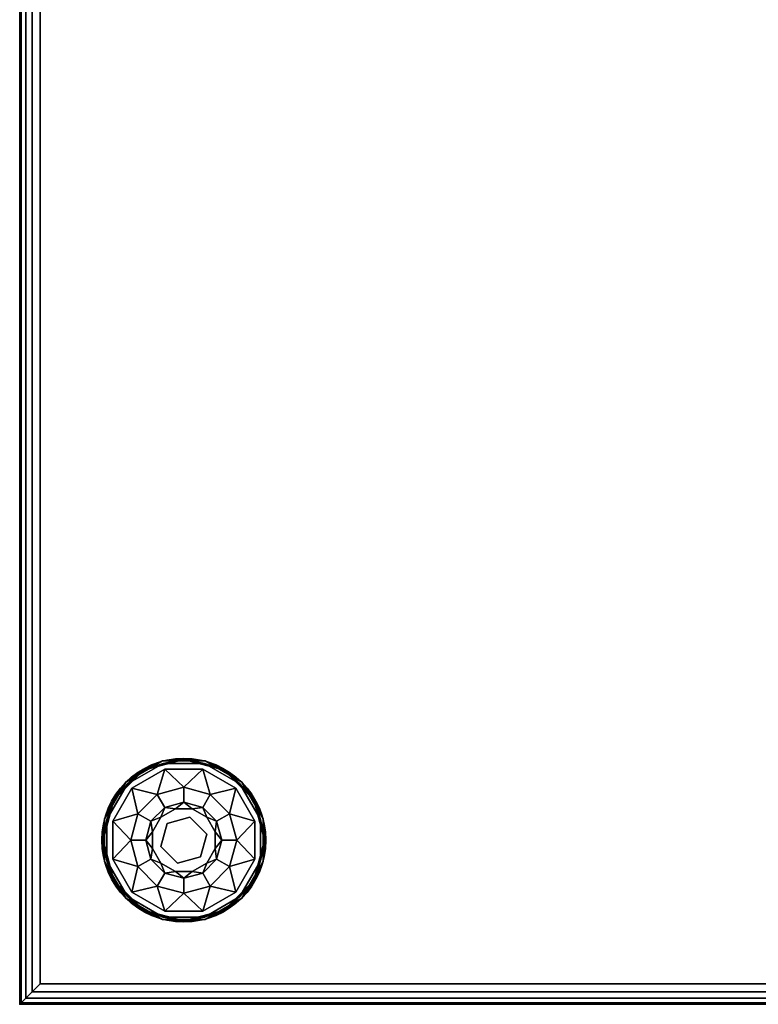
# Model space of a CAD drawing. Extents: x -193 to 11, y -60 to 89.
# Drawn here: x -175 to -166, y 8 to 20 of the extents above; entities that cross this region are included whole.
import ezdxf

# ---------------------------------------------------------------- set-up
doc = ezdxf.new("R2010")
doc.units = 0
doc.header["$LTSCALE"] = 96
doc.header["$MEASUREMENT"] = 0
for name, color, linetype in [('AFUCH-3-GDPL-FXBK', 7, 'Continuous'), ('AFUCH-3-STFB', 7, 'Continuous'), ('AFUCH-P', 7, 'Continuous'), ('MAIN_FURN', 7, 'Continuous')]:
    doc.layers.add(name, color=color, linetype=linetype)

# ---------------------------------------------------------------- blocks, each defined once
blk = doc.blocks.new('3200OT4818GG')
at = {"layer": 'AFUCH-3-GDPL-FXBK', "color": 47, "linetype": 'Continuous'}
for points, invisible_edges in [([(45.315, -16.685), (46.251, -15.064), (45.064, -16.251)], 3), ([(45.749, -15.064), (45.064, -16.251), (46.251, -15.064)], 3), ([(45.064, -15.749), (45.064, -16.251), (45.749, -15.064)], 14), ([(45.315, -15.315), (45.064, -15.749), (45.749, -15.064)], 2), ([(45.741, -15.034, 0.031), (45.293, -15.293, 0.369), (45.293, -15.293, 0.031)], 1), ([(45.741, -15.034, 0.369), (45.293, -15.293, 0.369), (45.741, -15.034, 0.031)], 2), ([(45.315, -15.315, 0.4), (45.749, -15.064, 0.4), (45.367, -15.367, 0.4)], 14), ([(46.685, -15.315), (46.251, -15.064), (45.315, -16.685)], 14), ([(45.367, -15.367, 0.4), (45.749, -15.064, 0.4), (45.768, -15.135, 0.4)], 3), ([(46, -15.004, 0.384), (45.508, -15.148, 0.396), (45.502, -15.138, 0.384)], 1), ([(45.502, -15.138, 0.016), (46, -15.016, 0.004), (46, -15.004, 0.016)], 1), ([(45.508, -15.148, 0.004), (46, -15.016, 0.004), (45.502, -15.138, 0.016)], 2), ([(46, -15.016, 0.396), (45.508, -15.148, 0.396), (46, -15.004, 0.384)], 2), ([(46.259, -15.034, 0.031), (45.741, -15.034, 0.369), (45.741, -15.034, 0.031)], 1), ([(46.259, -15.034, 0.369), (45.741, -15.034, 0.369), (46.259, -15.034, 0.031)], 2), ([(45.749, -15.064, 0.4), (46.251, -15.064, 0.4), (45.768, -15.135, 0.4)], 14), ([(45.768, -15.135, 0.4), (46.251, -15.064, 0.4), (46.232, -15.135, 0.4)], 3), ([(46.498, -15.138, 0.384), (46, -15.016, 0.396), (46, -15.004, 0.384)], 1), ([(46, -15.004, 0.016), (46.492, -15.148, 0.004), (46.498, -15.138, 0.016)], 1), ([(46, -15.016, 0.004), (46.492, -15.148, 0.004), (46, -15.004, 0.016)], 2), ([(46.492, -15.148, 0.396), (46, -15.016, 0.396), (46.498, -15.138, 0.384)], 2), ([(46.251, -15.064, 0.4), (46.685, -15.315, 0.4), (46.232, -15.135, 0.4)], 14), ([(46.707, -15.293, 0.031), (46.259, -15.034, 0.369), (46.259, -15.034, 0.031)], 1), ([(46.707, -15.293, 0.369), (46.259, -15.034, 0.369), (46.707, -15.293, 0.031)], 2), ([(45.502, -15.138, 0.384), (45.148, -15.508, 0.396), (45.138, -15.502, 0.384)], 1), ([(45.138, -15.502, 0.016), (45.508, -15.148, 0.004), (45.502, -15.138, 0.016)], 1), ([(45.148, -15.508, 0.004), (45.508, -15.148, 0.004), (45.138, -15.502, 0.016)], 2), ([(45.508, -15.148, 0.396), (45.148, -15.508, 0.396), (45.502, -15.138, 0.384)], 2), ([(46.232, -15.135, 0.4), (46.685, -15.315, 0.4), (46.633, -15.367, 0.4)], 3), ([(46.862, -15.502, 0.384), (46.492, -15.148, 0.396), (46.498, -15.138, 0.384)], 1), ([(46.492, -15.148, 0.004), (46.852, -15.508, 0.004), (46.498, -15.138, 0.016)], 2), ([(46.852, -15.508, 0.396), (46.492, -15.148, 0.396), (46.862, -15.502, 0.384)], 2), ([(46.498, -15.138, 0.016), (46.852, -15.508, 0.004), (46.862, -15.502, 0.016)], 1), ([(45.293, -15.293, 0.031), (45.034, -15.741, 0.369), (45.034, -15.741, 0.031)], 1), ([(45.293, -15.293, 0.369), (45.034, -15.741, 0.369), (45.293, -15.293, 0.031)], 2), ([(45.064, -15.749, 0.4), (45.315, -15.315, 0.4), (45.367, -15.367, 0.4)], 14), ([(45.749, -16.936), (46.685, -15.315), (45.315, -16.685)], 3), ([(46, -15.355, 0.467), (45.769, -15.6, 0.65), (45.678, -15.441, 0.467)], 1), ([(46.936, -15.749), (46.685, -15.315), (45.749, -16.936)], 14), ([(46, -15.538, 0.65), (45.769, -15.6, 0.65), (46, -15.355, 0.467)], 2), ([(46.322, -15.441, 0.467), (46, -15.538, 0.65), (46, -15.355, 0.467)], 1), ([(46.685, -15.315, 0.4), (46.936, -15.749, 0.4), (46.633, -15.367, 0.4)], 14), ([(46.966, -15.741, 0.031), (46.707, -15.293, 0.369), (46.707, -15.293, 0.031)], 1), ([(46.966, -15.741, 0.369), (46.707, -15.293, 0.369), (46.966, -15.741, 0.031)], 2), ([(45.367, -15.367, 0.4), (45.135, -15.768, 0.4), (45.064, -15.749, 0.4)], 14), ([(45.678, -15.441, 0.467), (45.6, -15.769, 0.65), (45.441, -15.678, 0.467)], 1), ([(45.769, -15.6, 0.65), (45.6, -15.769, 0.65), (45.678, -15.441, 0.467)], 2), ([(46.231, -15.6, 0.65), (46, -15.538, 0.65), (46.322, -15.441, 0.467)], 2), ([(46.559, -15.678, 0.467), (46.231, -15.6, 0.65), (46.322, -15.441, 0.467)], 1), ([(46.633, -15.367, 0.4), (46.936, -15.749, 0.4), (46.865, -15.768, 0.4)], 3), ([(45.138, -15.502, 0.384), (45.016, -16, 0.396), (45.004, -16, 0.384)], 1), ([(45.004, -16, 0.016), (45.148, -15.508, 0.004), (45.138, -15.502, 0.016)], 1), ([(45.016, -16, 0.004), (45.148, -15.508, 0.004), (45.004, -16, 0.016)], 2), ([(45.148, -15.508, 0.396), (45.016, -16, 0.396), (45.138, -15.502, 0.384)], 2), ([(46.4, -15.769, 0.65), (46.231, -15.6, 0.65), (46.559, -15.678, 0.467)], 2), ([(46.996, -16, 0.384), (46.852, -15.508, 0.396), (46.862, -15.502, 0.384)], 1), ([(46.852, -15.508, 0.004), (46.984, -16, 0.004), (46.862, -15.502, 0.016)], 2), ([(46.984, -16, 0.396), (46.852, -15.508, 0.396), (46.996, -16, 0.384)], 2), ([(46.862, -15.502, 0.016), (46.984, -16, 0.004), (46.996, -16, 0.016)], 1), ([(45.441, -15.678, 0.467), (45.538, -16, 0.65), (45.355, -16, 0.467)], 1), ([(45.6, -15.769, 0.65), (45.538, -16, 0.65), (45.441, -15.678, 0.467)], 2), ([(45.721, -15.721, 1.325), (45.898, -15.618, 1.325), (45.925, -15.721, 1.325)], 14), ([(45.721, -15.721, 1.325), (45.898, -15.618, 0.9), (45.898, -15.618, 1.325)], 1), ([(45.721, -15.721, 0.9), (45.898, -15.618, 0.9), (45.721, -15.721, 1.325)], 2), ([(45.898, -15.618, 1.325), (46.102, -15.618, 1.325), (45.925, -15.721, 1.325)], 14), ([(45.898, -15.618, 1.325), (46.102, -15.618, 0.9), (46.102, -15.618, 1.325)], 1), ([(45.898, -15.618, 0.9), (46.102, -15.618, 0.9), (45.898, -15.618, 1.325)], 2), ([(45.925, -15.721, 1.325), (46.102, -15.618, 1.325), (46.204, -15.796, 1.325)], 3), ([(46.102, -15.618, 1.325), (46.279, -15.721, 1.325), (46.204, -15.796, 1.325)], 14), ([(46.102, -15.618, 1.325), (46.279, -15.721, 0.9), (46.279, -15.721, 1.325)], 1), ([(46.102, -15.618, 0.9), (46.279, -15.721, 0.9), (46.102, -15.618, 1.325)], 2), ([(46.645, -16, 0.467), (46.4, -15.769, 0.65), (46.559, -15.678, 0.467)], 1), ([(45.034, -15.741, 0.031), (45.034, -16.259, 0.369), (45.034, -16.259, 0.031)], 1), ([(45.034, -15.741, 0.369), (45.034, -16.259, 0.369), (45.034, -15.741, 0.031)], 2), ([(45.064, -15.749, 0.4), (45.135, -15.768, 0.4), (45.064, -16.251, 0.4)], 3), ([(45.135, -15.768, 0.4), (45.135, -16.232, 0.4), (45.064, -16.251, 0.4)], 14), ([(45.618, -15.898, 1.325), (45.721, -15.721, 1.325), (45.721, -15.925, 1.325)], 14), ([(45.618, -15.898, 1.325), (45.721, -15.721, 0.9), (45.721, -15.721, 1.325)], 1), ([(45.618, -15.898, 0.9), (45.721, -15.721, 0.9), (45.618, -15.898, 1.325)], 2), ([(45.721, -15.925, 1.325), (45.721, -15.721, 1.325), (45.925, -15.721, 1.325)], 3), ([(45.721, -15.925, 1.5), (45.925, -15.721, 1.325), (45.925, -15.721, 1.5)], 1), ([(45.721, -15.925, 1.325), (45.925, -15.721, 1.325), (45.721, -15.925, 1.5)], 2), ([(46.204, -15.796, 1.5), (45.721, -15.925, 1.5), (45.925, -15.721, 1.5)], 1), ([(45.796, -16.204, 1.5), (45.721, -15.925, 1.5), (46.204, -15.796, 1.5)], 14), ([(46.251, -16.936), (46.936, -15.749), (45.749, -16.936)], 3), ([(46.279, -16.075, 1.5), (45.796, -16.204, 1.5), (46.204, -15.796, 1.5)], 3), ([(45.925, -15.721, 1.5), (46.204, -15.796, 1.325), (46.204, -15.796, 1.5)], 1), ([(45.925, -15.721, 1.325), (46.204, -15.796, 1.325), (45.925, -15.721, 1.5)], 2), ([(46.279, -15.721, 1.325), (46.382, -15.898, 1.325), (46.204, -15.796, 1.325)], 14), ([(46.204, -15.796, 1.325), (46.382, -15.898, 1.325), (46.279, -16.075, 1.325)], 3), ([(46.204, -15.796, 1.5), (46.279, -16.075, 1.325), (46.279, -16.075, 1.5)], 1), ([(46.204, -15.796, 1.325), (46.279, -16.075, 1.325), (46.204, -15.796, 1.5)], 2), ([(46.936, -16.251), (46.936, -15.749), (46.251, -16.936)], 14), ([(46.279, -15.721, 1.325), (46.382, -15.898, 0.9), (46.382, -15.898, 1.325)], 1), ([(46.279, -15.721, 0.9), (46.382, -15.898, 0.9), (46.279, -15.721, 1.325)], 2), ([(46.462, -16, 0.65), (46.4, -15.769, 0.65), (46.645, -16, 0.467)], 2), ([(46.936, -15.749, 0.4), (46.865, -16.232, 0.4), (46.865, -15.768, 0.4)], 13), ([(46.936, -16.251, 0.4), (46.865, -16.232, 0.4), (46.936, -15.749, 0.4)], 3), ([(46.966, -16.259, 0.031), (46.966, -15.741, 0.369), (46.966, -15.741, 0.031)], 1), ([(46.966, -16.259, 0.369), (46.966, -15.741, 0.369), (46.966, -16.259, 0.031)], 2), ([(45.618, -16.102, 1.325), (45.618, -15.898, 1.325), (45.721, -15.925, 1.325)], 14), ([(45.618, -16.102, 1.325), (45.618, -15.898, 0.9), (45.618, -15.898, 1.325)], 1), ([(45.618, -16.102, 0.9), (45.618, -15.898, 0.9), (45.618, -16.102, 1.325)], 2), ([(45.796, -16.204, 1.325), (45.618, -16.102, 1.325), (45.721, -15.925, 1.325)], 3), ([(45.796, -16.204, 1.5), (45.721, -15.925, 1.325), (45.721, -15.925, 1.5)], 1), ([(45.796, -16.204, 1.325), (45.721, -15.925, 1.325), (45.796, -16.204, 1.5)], 2), ([(46.382, -15.898, 1.325), (46.382, -16.102, 1.325), (46.279, -16.075, 1.325)], 14), ([(46.382, -15.898, 1.325), (46.382, -16.102, 0.9), (46.382, -16.102, 1.325)], 1), ([(46.382, -15.898, 0.9), (46.382, -16.102, 0.9), (46.382, -15.898, 1.325)], 2), ([(45.004, -16, 0.384), (45.148, -16.492, 0.396), (45.138, -16.498, 0.384)], 1), ([(45.016, -16, 0.396), (45.148, -16.492, 0.396), (45.004, -16, 0.384)], 2), ([(45.138, -16.498, 0.016), (45.016, -16, 0.004), (45.004, -16, 0.016)], 1), ([(45.148, -16.492, 0.004), (45.016, -16, 0.004), (45.138, -16.498, 0.016)], 2), ([(45.355, -16, 0.467), (45.6, -16.231, 0.65), (45.441, -16.323, 0.467)], 1), ([(45.538, -16, 0.65), (45.6, -16.231, 0.65), (45.355, -16, 0.467)], 2), ([(46.075, -16.279, 1.5), (45.796, -16.204, 1.5), (46.279, -16.075, 1.5)], 2), ([(46.279, -16.075, 1.325), (46.279, -16.279, 1.325), (46.075, -16.279, 1.325)], 3), ([(46.279, -16.075, 1.5), (46.075, -16.279, 1.325), (46.075, -16.279, 1.5)], 1), ([(46.279, -16.075, 1.325), (46.075, -16.279, 1.325), (46.279, -16.075, 1.5)], 2), ([(46.382, -16.102, 1.325), (46.279, -16.279, 1.325), (46.279, -16.075, 1.325)], 14), ([(46.4, -16.231, 0.65), (46.462, -16, 0.65), (46.559, -16.323, 0.467)], 2), ([(46.559, -16.323, 0.467), (46.462, -16, 0.65), (46.645, -16, 0.467)], 1), ([(46.852, -16.492, 0.396), (46.984, -16, 0.396), (46.862, -16.498, 0.384)], 2), ([(46.996, -16, 0.016), (46.852, -16.492, 0.004), (46.862, -16.498, 0.016)], 1), ([(46.984, -16, 0.004), (46.852, -16.492, 0.004), (46.996, -16, 0.016)], 2), ([(46.862, -16.498, 0.384), (46.984, -16, 0.396), (46.996, -16, 0.384)], 1), ([(45.796, -16.204, 1.325), (45.721, -16.279, 1.325), (45.618, -16.102, 1.325)], 13), ([(45.721, -16.279, 1.325), (45.618, -16.102, 0.9), (45.618, -16.102, 1.325)], 1), ([(45.721, -16.279, 0.9), (45.618, -16.102, 0.9), (45.721, -16.279, 1.325)], 2), ([(46.382, -16.102, 1.325), (46.279, -16.279, 0.9), (46.279, -16.279, 1.325)], 1), ([(46.382, -16.102, 0.9), (46.279, -16.279, 0.9), (46.382, -16.102, 1.325)], 2), ([(45.034, -16.259, 0.031), (45.293, -16.707, 0.369), (45.293, -16.707, 0.031)], 1), ([(45.034, -16.259, 0.369), (45.293, -16.707, 0.369), (45.034, -16.259, 0.031)], 2), ([(45.064, -16.251, 0.4), (45.135, -16.232, 0.4), (45.315, -16.685, 0.4)], 3), ([(45.135, -16.232, 0.4), (45.367, -16.633, 0.4), (45.315, -16.685, 0.4)], 14), ([(45.6, -16.231, 0.65), (45.769, -16.4, 0.65), (45.441, -16.323, 0.467)], 2), ([(45.898, -16.382, 1.325), (45.721, -16.279, 1.325), (45.796, -16.204, 1.325)], 14), ([(45.898, -16.382, 1.325), (45.721, -16.279, 0.9), (45.721, -16.279, 1.325)], 1), ([(45.898, -16.382, 0.9), (45.721, -16.279, 0.9), (45.898, -16.382, 1.325)], 2), ([(46.075, -16.279, 1.325), (45.898, -16.382, 1.325), (45.796, -16.204, 1.325)], 3), ([(46.075, -16.279, 1.5), (45.796, -16.204, 1.325), (45.796, -16.204, 1.5)], 1), ([(46.075, -16.279, 1.325), (45.796, -16.204, 1.325), (46.075, -16.279, 1.5)], 2), ([(46.102, -16.382, 1.325), (45.898, -16.382, 1.325), (46.075, -16.279, 1.325)], 14), ([(46.279, -16.279, 1.325), (46.102, -16.382, 1.325), (46.075, -16.279, 1.325)], 14), ([(46.279, -16.279, 1.325), (46.102, -16.382, 0.9), (46.102, -16.382, 1.325)], 1), ([(46.279, -16.279, 0.9), (46.102, -16.382, 0.9), (46.279, -16.279, 1.325)], 2), ([(46.231, -16.4, 0.65), (46.4, -16.231, 0.65), (46.322, -16.559, 0.467)], 2), ([(46.685, -16.685), (46.936, -16.251), (46.251, -16.936)], 2), ([(46.322, -16.559, 0.467), (46.4, -16.231, 0.65), (46.559, -16.323, 0.467)], 1), ([(46.633, -16.633, 0.4), (46.865, -16.232, 0.4), (46.936, -16.251, 0.4)], 14), ([(46.685, -16.685, 0.4), (46.633, -16.633, 0.4), (46.936, -16.251, 0.4)], 3), ([(46.707, -16.707, 0.031), (46.966, -16.259, 0.369), (46.966, -16.259, 0.031)], 1), ([(46.707, -16.707, 0.369), (46.966, -16.259, 0.369), (46.707, -16.707, 0.031)], 2), ([(45.441, -16.323, 0.467), (45.769, -16.4, 0.65), (45.678, -16.559, 0.467)], 1), ([(45.769, -16.4, 0.65), (46, -16.462, 0.65), (45.678, -16.559, 0.467)], 2), ([(46.102, -16.382, 1.325), (45.898, -16.382, 0.9), (45.898, -16.382, 1.325)], 1), ([(46.102, -16.382, 0.9), (45.898, -16.382, 0.9), (46.102, -16.382, 1.325)], 2), ([(46, -16.645, 0.467), (46.231, -16.4, 0.65), (46.322, -16.559, 0.467)], 1), ([(46, -16.462, 0.65), (46.231, -16.4, 0.65), (46, -16.645, 0.467)], 2), ([(45.148, -16.492, 0.396), (45.508, -16.852, 0.396), (45.138, -16.498, 0.384)], 2), ([(45.502, -16.862, 0.016), (45.148, -16.492, 0.004), (45.138, -16.498, 0.016)], 1), ([(45.138, -16.498, 0.384), (45.508, -16.852, 0.396), (45.502, -16.862, 0.384)], 1), ([(45.508, -16.852, 0.004), (45.148, -16.492, 0.004), (45.502, -16.862, 0.016)], 2), ([(45.678, -16.559, 0.467), (46, -16.462, 0.65), (46, -16.645, 0.467)], 1), ([(46.492, -16.852, 0.396), (46.852, -16.492, 0.396), (46.498, -16.862, 0.384)], 2), ([(46.852, -16.492, 0.004), (46.492, -16.852, 0.004), (46.862, -16.498, 0.016)], 2), ([(46.862, -16.498, 0.016), (46.492, -16.852, 0.004), (46.498, -16.862, 0.016)], 1), ([(46.498, -16.862, 0.384), (46.852, -16.492, 0.396), (46.862, -16.498, 0.384)], 1), ([(45.367, -16.633, 0.4), (45.768, -16.865, 0.4), (45.315, -16.685, 0.4)], 14), ([(46.232, -16.865, 0.4), (46.633, -16.633, 0.4), (46.251, -16.936, 0.4)], 14), ([(46.251, -16.936, 0.4), (46.633, -16.633, 0.4), (46.685, -16.685, 0.4)], 3), ([(45.293, -16.707, 0.031), (45.741, -16.966, 0.369), (45.741, -16.966, 0.031)], 1), ([(45.293, -16.707, 0.369), (45.741, -16.966, 0.369), (45.293, -16.707, 0.031)], 2), ([(45.315, -16.685, 0.4), (45.768, -16.865, 0.4), (45.749, -16.936, 0.4)], 3), ([(46.259, -16.966, 0.031), (46.707, -16.707, 0.369), (46.707, -16.707, 0.031)], 1), ([(46.259, -16.966, 0.369), (46.707, -16.707, 0.369), (46.259, -16.966, 0.031)], 2), ([(45.508, -16.852, 0.396), (46, -16.984, 0.396), (45.502, -16.862, 0.384)], 2), ([(46, -16.996, 0.016), (45.508, -16.852, 0.004), (45.502, -16.862, 0.016)], 1), ([(45.502, -16.862, 0.384), (46, -16.984, 0.396), (46, -16.996, 0.384)], 1), ([(46, -16.984, 0.004), (45.508, -16.852, 0.004), (46, -16.996, 0.016)], 2), ([(45.749, -16.936, 0.4), (46.232, -16.865, 0.4), (46.251, -16.936, 0.4)], 3), ([(45.768, -16.865, 0.4), (46.232, -16.865, 0.4), (45.749, -16.936, 0.4)], 14), ([(46, -16.996, 0.384), (46.492, -16.852, 0.396), (46.498, -16.862, 0.384)], 1), ([(46, -16.984, 0.396), (46.492, -16.852, 0.396), (46, -16.996, 0.384)], 2), ([(46.492, -16.852, 0.004), (46, -16.984, 0.004), (46.498, -16.862, 0.016)], 2), ([(46.498, -16.862, 0.016), (46, -16.984, 0.004), (46, -16.996, 0.016)], 1), ([(45.741, -16.966, 0.031), (46.259, -16.966, 0.369), (46.259, -16.966, 0.031)], 1), ([(45.741, -16.966, 0.369), (46.259, -16.966, 0.369), (45.741, -16.966, 0.031)], 2)]:
    blk.add_3dface(points, dxfattribs=dict(at, invisible_edges=invisible_edges))
for points in [[(45.741, -15.034, 0.369), (45.502, -15.138, 0.384), (45.293, -15.293, 0.369)], [(45.293, -15.293, 0.031), (45.502, -15.138, 0.016), (45.741, -15.034, 0.031)], [(45.315, -15.315, 0.4), (45.508, -15.148, 0.396), (45.749, -15.064, 0.4)], [(45.749, -15.064), (45.508, -15.148, 0.004), (45.315, -15.315)], [(46, -15.004, 0.384), (45.502, -15.138, 0.384), (45.741, -15.034, 0.369)], [(45.502, -15.138, 0.016), (46, -15.004, 0.016), (45.741, -15.034, 0.031)], [(45.508, -15.148, 0.396), (46, -15.016, 0.396), (45.749, -15.064, 0.4)], [(46, -15.016, 0.004), (45.508, -15.148, 0.004), (45.749, -15.064)], [(46.259, -15.034, 0.369), (46, -15.004, 0.384), (45.741, -15.034, 0.369)], [(45.741, -15.034, 0.031), (46, -15.004, 0.016), (46.259, -15.034, 0.031)], [(45.749, -15.064, 0.4), (46, -15.016, 0.396), (46.251, -15.064, 0.4)], [(46.251, -15.064), (46, -15.016, 0.004), (45.749, -15.064)], [(46.498, -15.138, 0.384), (46, -15.004, 0.384), (46.259, -15.034, 0.369)], [(46, -15.004, 0.016), (46.498, -15.138, 0.016), (46.259, -15.034, 0.031)], [(46, -15.016, 0.396), (46.492, -15.148, 0.396), (46.251, -15.064, 0.4)], [(46.492, -15.148, 0.004), (46, -15.016, 0.004), (46.251, -15.064)], [(46.251, -15.064, 0.4), (46.492, -15.148, 0.396), (46.685, -15.315, 0.4)], [(46.685, -15.315), (46.492, -15.148, 0.004), (46.251, -15.064)], [(46.707, -15.293, 0.369), (46.498, -15.138, 0.384), (46.259, -15.034, 0.369)], [(46.259, -15.034, 0.031), (46.498, -15.138, 0.016), (46.707, -15.293, 0.031)], [(45.502, -15.138, 0.384), (45.138, -15.502, 0.384), (45.293, -15.293, 0.369)], [(45.138, -15.502, 0.016), (45.502, -15.138, 0.016), (45.293, -15.293, 0.031)], [(45.148, -15.508, 0.396), (45.508, -15.148, 0.396), (45.315, -15.315, 0.4)], [(45.508, -15.148, 0.004), (45.148, -15.508, 0.004), (45.315, -15.315)], [(45.768, -15.135, 0.4), (45.678, -15.441, 0.467), (45.367, -15.367, 0.4)], [(46, -15.355, 0.467), (45.678, -15.441, 0.467), (45.768, -15.135, 0.4)], [(46.232, -15.135, 0.4), (46, -15.355, 0.467), (45.768, -15.135, 0.4)], [(46.322, -15.441, 0.467), (46, -15.355, 0.467), (46.232, -15.135, 0.4)], [(46.633, -15.367, 0.4), (46.322, -15.441, 0.467), (46.232, -15.135, 0.4)], [(46.492, -15.148, 0.396), (46.852, -15.508, 0.396), (46.685, -15.315, 0.4)], [(46.852, -15.508, 0.004), (46.492, -15.148, 0.004), (46.685, -15.315)], [(46.862, -15.502, 0.384), (46.498, -15.138, 0.384), (46.707, -15.293, 0.369)], [(46.498, -15.138, 0.016), (46.862, -15.502, 0.016), (46.707, -15.293, 0.031)], [(45.293, -15.293, 0.369), (45.138, -15.502, 0.384), (45.034, -15.741, 0.369)], [(45.034, -15.741, 0.031), (45.138, -15.502, 0.016), (45.293, -15.293, 0.031)], [(45.064, -15.749, 0.4), (45.148, -15.508, 0.396), (45.315, -15.315, 0.4)], [(45.315, -15.315), (45.148, -15.508, 0.004), (45.064, -15.749)], [(46.685, -15.315, 0.4), (46.852, -15.508, 0.396), (46.936, -15.749, 0.4)], [(46.936, -15.749), (46.852, -15.508, 0.004), (46.685, -15.315)], [(46.966, -15.741, 0.369), (46.862, -15.502, 0.384), (46.707, -15.293, 0.369)], [(46.707, -15.293, 0.031), (46.862, -15.502, 0.016), (46.966, -15.741, 0.031)], [(45.367, -15.367, 0.4), (45.441, -15.678, 0.467), (45.135, -15.768, 0.4)], [(45.678, -15.441, 0.467), (45.441, -15.678, 0.467), (45.367, -15.367, 0.4)], [(46.559, -15.678, 0.467), (46.322, -15.441, 0.467), (46.633, -15.367, 0.4)], [(46.865, -15.768, 0.4), (46.559, -15.678, 0.467), (46.633, -15.367, 0.4)], [(45.138, -15.502, 0.384), (45.004, -16, 0.384), (45.034, -15.741, 0.369)], [(45.004, -16, 0.016), (45.138, -15.502, 0.016), (45.034, -15.741, 0.031)], [(45.016, -16, 0.396), (45.148, -15.508, 0.396), (45.064, -15.749, 0.4)], [(45.148, -15.508, 0.004), (45.016, -16, 0.004), (45.064, -15.749)], [(45.6, -15.769, 0.65), (45.769, -15.6, 0.65), (45.721, -15.721, 0.9)], [(45.721, -15.721, 0.9), (45.769, -15.6, 0.65), (45.898, -15.618, 0.9)], [(45.769, -15.6, 0.65), (46, -15.538, 0.65), (45.898, -15.618, 0.9)], [(45.898, -15.618, 0.9), (46, -15.538, 0.65), (46.102, -15.618, 0.9)], [(46, -15.538, 0.65), (46.231, -15.6, 0.65), (46.102, -15.618, 0.9)], [(46.102, -15.618, 0.9), (46.231, -15.6, 0.65), (46.279, -15.721, 0.9)], [(46.231, -15.6, 0.65), (46.4, -15.769, 0.65), (46.279, -15.721, 0.9)], [(46.852, -15.508, 0.396), (46.984, -16, 0.396), (46.936, -15.749, 0.4)], [(46.984, -16, 0.004), (46.852, -15.508, 0.004), (46.936, -15.749)], [(46.996, -16, 0.384), (46.862, -15.502, 0.384), (46.966, -15.741, 0.369)], [(46.862, -15.502, 0.016), (46.996, -16, 0.016), (46.966, -15.741, 0.031)], [(45.441, -15.678, 0.467), (45.355, -16, 0.467), (45.135, -15.768, 0.4)], [(46.645, -16, 0.467), (46.559, -15.678, 0.467), (46.865, -15.768, 0.4)], [(45.034, -15.741, 0.369), (45.004, -16, 0.384), (45.034, -16.259, 0.369)], [(45.034, -16.259, 0.031), (45.004, -16, 0.016), (45.034, -15.741, 0.031)], [(45.064, -16.251, 0.4), (45.016, -16, 0.396), (45.064, -15.749, 0.4)], [(45.064, -15.749), (45.016, -16, 0.004), (45.064, -16.251)], [(45.135, -15.768, 0.4), (45.355, -16, 0.467), (45.135, -16.232, 0.4)], [(45.538, -16, 0.65), (45.6, -15.769, 0.65), (45.618, -15.898, 0.9)], [(45.618, -15.898, 0.9), (45.6, -15.769, 0.65), (45.721, -15.721, 0.9)], [(46.279, -15.721, 0.9), (46.4, -15.769, 0.65), (46.382, -15.898, 0.9)], [(46.4, -15.769, 0.65), (46.462, -16, 0.65), (46.382, -15.898, 0.9)], [(46.865, -16.232, 0.4), (46.645, -16, 0.467), (46.865, -15.768, 0.4)], [(46.936, -15.749, 0.4), (46.984, -16, 0.396), (46.936, -16.251, 0.4)], [(46.936, -16.251), (46.984, -16, 0.004), (46.936, -15.749)], [(46.966, -16.259, 0.369), (46.996, -16, 0.384), (46.966, -15.741, 0.369)], [(46.966, -15.741, 0.031), (46.996, -16, 0.016), (46.966, -16.259, 0.031)], [(45.618, -16.102, 0.9), (45.538, -16, 0.65), (45.618, -15.898, 0.9)], [(46.382, -15.898, 0.9), (46.462, -16, 0.65), (46.382, -16.102, 0.9)], [(45.004, -16, 0.384), (45.138, -16.498, 0.384), (45.034, -16.259, 0.369)], [(45.138, -16.498, 0.016), (45.004, -16, 0.016), (45.034, -16.259, 0.031)], [(45.148, -16.492, 0.396), (45.016, -16, 0.396), (45.064, -16.251, 0.4)], [(45.016, -16, 0.004), (45.148, -16.492, 0.004), (45.064, -16.251)], [(45.355, -16, 0.467), (45.441, -16.323, 0.467), (45.135, -16.232, 0.4)], [(45.6, -16.231, 0.65), (45.538, -16, 0.65), (45.618, -16.102, 0.9)], [(46.462, -16, 0.65), (46.4, -16.231, 0.65), (46.382, -16.102, 0.9)], [(46.559, -16.323, 0.467), (46.645, -16, 0.467), (46.865, -16.232, 0.4)], [(46.984, -16, 0.396), (46.852, -16.492, 0.396), (46.936, -16.251, 0.4)], [(46.852, -16.492, 0.004), (46.984, -16, 0.004), (46.936, -16.251)], [(46.862, -16.498, 0.384), (46.996, -16, 0.384), (46.966, -16.259, 0.369)], [(46.996, -16, 0.016), (46.862, -16.498, 0.016), (46.966, -16.259, 0.031)], [(45.721, -16.279, 0.9), (45.6, -16.231, 0.65), (45.618, -16.102, 0.9)], [(46.382, -16.102, 0.9), (46.4, -16.231, 0.65), (46.279, -16.279, 0.9)], [(45.034, -16.259, 0.369), (45.138, -16.498, 0.384), (45.293, -16.707, 0.369)], [(45.293, -16.707, 0.031), (45.138, -16.498, 0.016), (45.034, -16.259, 0.031)], [(45.315, -16.685, 0.4), (45.148, -16.492, 0.396), (45.064, -16.251, 0.4)], [(45.064, -16.251), (45.148, -16.492, 0.004), (45.315, -16.685)], [(45.135, -16.232, 0.4), (45.441, -16.323, 0.467), (45.367, -16.633, 0.4)], [(45.769, -16.4, 0.65), (45.6, -16.231, 0.65), (45.721, -16.279, 0.9)], [(45.898, -16.382, 0.9), (45.769, -16.4, 0.65), (45.721, -16.279, 0.9)], [(46.279, -16.279, 0.9), (46.231, -16.4, 0.65), (46.102, -16.382, 0.9)], [(46.4, -16.231, 0.65), (46.231, -16.4, 0.65), (46.279, -16.279, 0.9)], [(46.633, -16.633, 0.4), (46.559, -16.323, 0.467), (46.865, -16.232, 0.4)], [(46.936, -16.251, 0.4), (46.852, -16.492, 0.396), (46.685, -16.685, 0.4)], [(46.685, -16.685), (46.852, -16.492, 0.004), (46.936, -16.251)], [(46.707, -16.707, 0.369), (46.862, -16.498, 0.384), (46.966, -16.259, 0.369)], [(46.966, -16.259, 0.031), (46.862, -16.498, 0.016), (46.707, -16.707, 0.031)], [(45.441, -16.323, 0.467), (45.678, -16.559, 0.467), (45.367, -16.633, 0.4)], [(46, -16.462, 0.65), (45.769, -16.4, 0.65), (45.898, -16.382, 0.9)], [(46.102, -16.382, 0.9), (46, -16.462, 0.65), (45.898, -16.382, 0.9)], [(46.231, -16.4, 0.65), (46, -16.462, 0.65), (46.102, -16.382, 0.9)], [(46.322, -16.559, 0.467), (46.559, -16.323, 0.467), (46.633, -16.633, 0.4)], [(45.138, -16.498, 0.384), (45.502, -16.862, 0.384), (45.293, -16.707, 0.369)], [(45.502, -16.862, 0.016), (45.138, -16.498, 0.016), (45.293, -16.707, 0.031)], [(45.508, -16.852, 0.396), (45.148, -16.492, 0.396), (45.315, -16.685, 0.4)], [(45.148, -16.492, 0.004), (45.508, -16.852, 0.004), (45.315, -16.685)], [(45.367, -16.633, 0.4), (45.678, -16.559, 0.467), (45.768, -16.865, 0.4)], [(45.678, -16.559, 0.467), (46, -16.645, 0.467), (45.768, -16.865, 0.4)], [(46, -16.645, 0.467), (46.322, -16.559, 0.467), (46.232, -16.865, 0.4)], [(46.232, -16.865, 0.4), (46.322, -16.559, 0.467), (46.633, -16.633, 0.4)], [(46.852, -16.492, 0.396), (46.492, -16.852, 0.396), (46.685, -16.685, 0.4)], [(46.492, -16.852, 0.004), (46.852, -16.492, 0.004), (46.685, -16.685)], [(46.498, -16.862, 0.384), (46.862, -16.498, 0.384), (46.707, -16.707, 0.369)], [(46.862, -16.498, 0.016), (46.498, -16.862, 0.016), (46.707, -16.707, 0.031)], [(45.768, -16.865, 0.4), (46, -16.645, 0.467), (46.232, -16.865, 0.4)], [(45.293, -16.707, 0.369), (45.502, -16.862, 0.384), (45.741, -16.966, 0.369)], [(45.741, -16.966, 0.031), (45.502, -16.862, 0.016), (45.293, -16.707, 0.031)], [(45.749, -16.936, 0.4), (45.508, -16.852, 0.396), (45.315, -16.685, 0.4)], [(45.315, -16.685), (45.508, -16.852, 0.004), (45.749, -16.936)], [(46.685, -16.685, 0.4), (46.492, -16.852, 0.396), (46.251, -16.936, 0.4)], [(46.251, -16.936), (46.492, -16.852, 0.004), (46.685, -16.685)], [(46.259, -16.966, 0.369), (46.498, -16.862, 0.384), (46.707, -16.707, 0.369)], [(46.707, -16.707, 0.031), (46.498, -16.862, 0.016), (46.259, -16.966, 0.031)], [(45.502, -16.862, 0.384), (46, -16.996, 0.384), (45.741, -16.966, 0.369)], [(46, -16.996, 0.016), (45.502, -16.862, 0.016), (45.741, -16.966, 0.031)], [(46, -16.984, 0.396), (45.508, -16.852, 0.396), (45.749, -16.936, 0.4)], [(45.508, -16.852, 0.004), (46, -16.984, 0.004), (45.749, -16.936)], [(46.492, -16.852, 0.396), (46, -16.984, 0.396), (46.251, -16.936, 0.4)], [(46, -16.984, 0.004), (46.492, -16.852, 0.004), (46.251, -16.936)], [(46, -16.996, 0.384), (46.498, -16.862, 0.384), (46.259, -16.966, 0.369)], [(46.498, -16.862, 0.016), (46, -16.996, 0.016), (46.259, -16.966, 0.031)], [(45.741, -16.966, 0.369), (46, -16.996, 0.384), (46.259, -16.966, 0.369)], [(46.259, -16.966, 0.031), (46, -16.996, 0.016), (45.741, -16.966, 0.031)], [(46.251, -16.936, 0.4), (46, -16.984, 0.396), (45.749, -16.936, 0.4)], [(45.749, -16.936), (46, -16.984, 0.004), (46.251, -16.936)]]:
    blk.add_3dface(points, dxfattribs=at)
at = {"layer": 'AFUCH-3-STFB', "color": 40, "linetype": 'Continuous'}
for points, invisible_edges in [([(0, -18, 1.5), (48, 0, 1.5), (0, 0, 1.5)], 1), ([(48, -18, 1.5), (48, 0, 1.5), (0, -18, 1.5)], 2), ([(47.995, -17.995, 17.299), (48, 0, 17.25), (48, -18, 17.25)], 1), ([(47.995, -0.005, 17.299), (48, 0, 17.25), (47.995, -17.995, 17.299)], 2), ([(48, 0, 17.25), (48, -18, 1.5), (48, -18, 17.25)], 1), ([(48, 0, 1.5), (48, -18, 1.5), (48, 0, 17.25)], 2), ([(47.927, -0.073, 17.427), (47.846, -17.846, 17.481), (47.846, -0.154, 17.481)], 1), ([(47.927, -17.927, 17.427), (47.846, -17.846, 17.481), (47.927, -0.073, 17.427)], 2), ([(47.981, -0.019, 17.346), (47.927, -17.927, 17.427), (47.927, -0.073, 17.427)], 1), ([(47.981, -17.981, 17.346), (47.927, -17.927, 17.427), (47.981, -0.019, 17.346)], 2), ([(47.981, -0.019, 17.346), (47.995, -0.005, 17.299), (47.995, -17.995, 17.299)], 12), ([(47.995, -17.995, 17.299), (47.981, -17.981, 17.346), (47.981, -0.019, 17.346)], 12), ([(47.846, -0.154, 17.481), (47.846, -17.846, 17.481), (47.75, -0.25, 17.5)], 2), ([(0.25, -0.25, 17.5), (47.75, -17.75, 17.5), (0.25, -17.75, 17.5)], 1), ([(47.75, -0.25, 17.5), (47.75, -17.75, 17.5), (0.25, -0.25, 17.5)], 2), ([(47.75, -0.25, 17.5), (47.846, -17.846, 17.481), (47.75, -17.75, 17.5)], 1), ([(47.75, -17.75, 17.5), (47.846, -17.846, 17.481), (0.154, -17.846, 17.481)], 12), ([(0.154, -17.846, 17.481), (0.25, -17.75, 17.5), (47.75, -17.75, 17.5)], 12), ([(0.154, -17.846, 17.481), (47.927, -17.927, 17.427), (0.073, -17.927, 17.427)], 1), ([(47.846, -17.846, 17.481), (47.927, -17.927, 17.427), (0.154, -17.846, 17.481)], 2), ([(0.005, -17.995, 17.299), (48, -18, 17.25), (0, -18, 17.25)], 1), ([(0, -18, 1.5), (48, -18, 17.25), (48, -18, 1.5)], 1), ([(0, -18, 17.25), (48, -18, 17.25), (0, -18, 1.5)], 2), ([(47.981, -17.981, 17.346), (47.995, -17.995, 17.299), (0.005, -17.995, 17.299)], 12), ([(0.005, -17.995, 17.299), (0.019, -17.981, 17.346), (47.981, -17.981, 17.346)], 12), ([(47.995, -17.995, 17.299), (48, -18, 17.25), (0.005, -17.995, 17.299)], 2), ([(0.019, -17.981, 17.346), (0.073, -17.927, 17.427), (47.981, -17.981, 17.346)], 2), ([(47.981, -17.981, 17.346), (0.073, -17.927, 17.427), (47.927, -17.927, 17.427)], 1)]:
    blk.add_3dface(points, dxfattribs=dict(at, invisible_edges=invisible_edges))
at = {"layer": 'AFUCH-P', "color": 1, "linetype": 'Continuous'}
for p, q in [((48, 0), (48, -18)), ((48, -18), (0, -18))]:
    blk.add_line(p, q, dxfattribs=at)
blk.add_circle((46, -16), 1, dxfattribs=at)
at = {"layer": 'MAIN_FURN', "color": 7, "linetype": 'Continuous'}
blk.add_point((48, -18), dxfattribs=at)

msp = doc.modelspace()

# ---------------------------------------------------------------- block references
at = {"layer": 'MAIN_FURN', "linetype": 'Continuous', "rotation": 270}
msp.add_blockref('3200OT4818GG', (-156.991, 56), dxfattribs=at)

doc.saveas('drawing.dxf')
